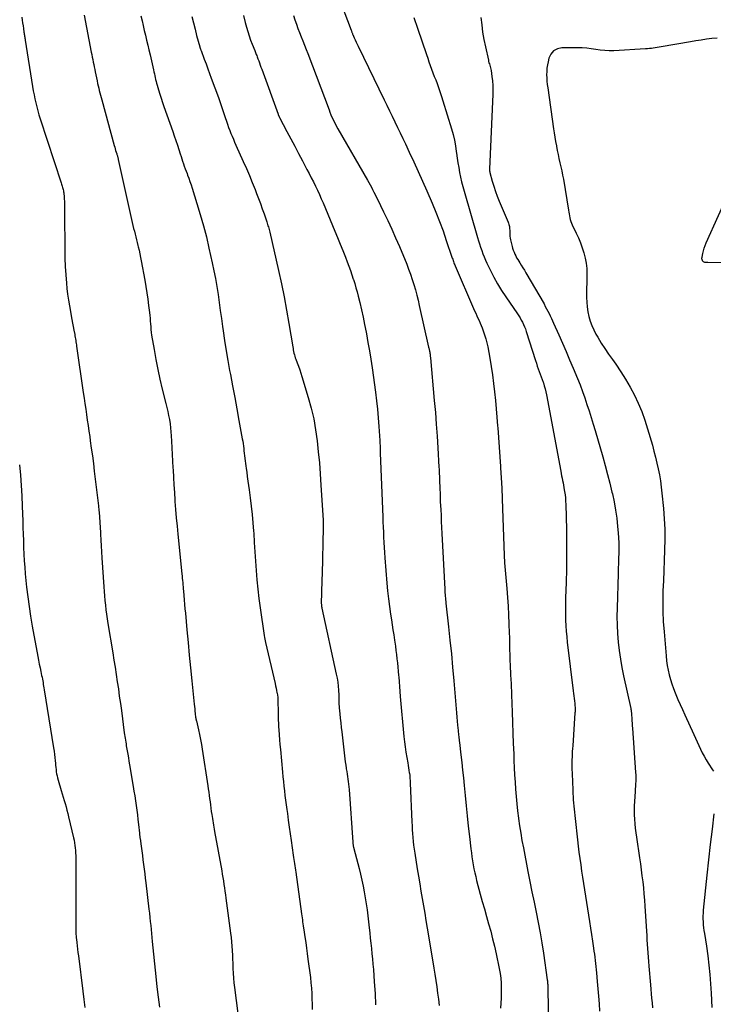
# Model space of a CAD drawing. Units: feet. Extents: x 1995000 to 2000003, y 595000 to 600000.
# Drawn here: x 1995427 to 1995533, y 597036 to 597186 of the extents above; entities that cross this region are included whole.
import ezdxf

# ---------------------------------------------------------------- set-up
doc = ezdxf.new("R2010")
doc.units = ezdxf.units.FT
doc.header["$LTSCALE"] = 100
doc.header["$MEASUREMENT"] = 0
doc.layers.add('CONTOUR INDEX', color=32, linetype='Continuous', lineweight=25)
doc.layers.add('CONTOUR INTERMEDIATE', color=40, linetype='Continuous', lineweight=15)

msp = doc.modelspace()

# ---------------------------------------------------------------- linework, layer by layer
at = {"layer": 'CONTOUR INDEX', "lineweight": 25, "flags": 128}
for points, elevation in [([(1995473.52, 597195.33), (1995477.67, 597184.3), (1995477.7, 597184.22), (1995477.73, 597184.14), (1995477.76, 597184.05), (1995477.79, 597183.97), (1995477.82, 597183.89), (1995477.85, 597183.8), (1995477.89, 597183.72), (1995477.92, 597183.64), (1995478.13, 597183.15), (1995478.27, 597182.83), (1995478.41, 597182.5), (1995478.56, 597182.18), (1995478.72, 597181.86), (1995482.68, 597173.7), (1995483.09, 597172.86), (1995483.5, 597172.02), (1995483.91, 597171.18), (1995484.32, 597170.34), (1995484.73, 597169.5), (1995485.14, 597168.66), (1995485.54, 597167.81), (1995485.94, 597166.97), (1995486.52, 597165.73), (1995487.2, 597164.26), (1995487.87, 597162.79), (1995488.53, 597161.31), (1995489.18, 597159.83), (1995489.99, 597157.95), (1995490.58, 597156.55), (1995491.14, 597155.13), (1995491.67, 597153.71), (1995492.17, 597152.27), (1995493.03, 597149.73), (1995493.09, 597149.56), (1995493.15, 597149.39), (1995493.21, 597149.21), (1995493.26, 597149.04), (1995493.32, 597148.87), (1995493.39, 597148.71), (1995493.45, 597148.54), (1995493.52, 597148.37), (1995496.33, 597141.89), (1995496.49, 597141.52), (1995496.66, 597141.15), (1995496.83, 597140.78), (1995497, 597140.41), (1995497.17, 597140.04), (1995497.34, 597139.67), (1995497.49, 597139.3), (1995497.64, 597138.92), (1995497.8, 597138.49), (1995498.01, 597137.89), (1995498.19, 597137.28), (1995498.35, 597136.66), (1995498.48, 597136.04), (1995498.79, 597134.31), (1995499.01, 597133.03), (1995499.21, 597131.75), (1995499.38, 597130.46), (1995499.52, 597129.17), (1995499.65, 597127.88), (1995499.77, 597126.59), (1995499.88, 597125.3), (1995499.99, 597124), (1995500.02, 597123.67), (1995500.13, 597122.2), (1995500.24, 597120.74), (1995500.34, 597119.28), (1995500.44, 597117.81), (1995500.45, 597117.61), (1995500.55, 597116.05), (1995500.63, 597114.48), (1995500.7, 597112.91), (1995500.76, 597111.35), (1995500.99, 597104.27), (1995501, 597104.15), (1995501, 597104.03), (1995501.01, 597103.9), (1995501.01, 597103.78), (1995501.02, 597103.68), (1995501.02, 597103.61), (1995501.03, 597103.54), (1995501.03, 597103.46), (1995501.04, 597103.39), (1995501.05, 597103.32), (1995501.05, 597103.24), (1995501.06, 597103.17), (1995501.07, 597103.1), (1995501.42, 597099.18), (1995501.52, 597097.85), (1995501.61, 597096.51), (1995501.68, 597095.17), (1995501.73, 597093.82), (1995501.77, 597092.37), (1995501.79, 597091.76), (1995501.8, 597091.14), (1995501.82, 597090.52), (1995501.83, 597089.91), (1995501.83, 597089.76), (1995501.84, 597089.22), (1995501.86, 597088.67), (1995501.88, 597088.13), (1995501.9, 597087.59), (1995501.93, 597087.05), (1995501.96, 597086.5), (1995501.98, 597085.96), (1995502.01, 597085.42), (1995502.01, 597085.33), (1995502.04, 597084.74), (1995502.06, 597084.15), (1995502.09, 597083.57), (1995502.11, 597082.98), (1995502.21, 597080.34), (1995502.27, 597078.75), (1995502.33, 597077.15), (1995502.39, 597075.56), (1995502.45, 597073.97), (1995502.48, 597072.98), (1995502.53, 597071.88), (1995502.58, 597070.78), (1995502.65, 597069.68), (1995502.73, 597068.59), (1995502.82, 597067.49), (1995502.92, 597066.39), (1995503.04, 597065.3), (1995503.18, 597064.21), (1995503.19, 597064.14), (1995503.35, 597063.01), (1995503.52, 597061.89), (1995503.71, 597060.77), (1995503.92, 597059.65), (1995504.6, 597056.08), (1995504.91, 597054.52), (1995505.22, 597052.96), (1995505.55, 597051.4), (1995505.88, 597049.85), (1995506.2, 597048.29), (1995506.49, 597046.73), (1995506.75, 597045.16), (1995506.99, 597043.59), (1995507.56, 597039.56), (1995507.58, 597039.37), (1995507.6, 597039.18), (1995507.62, 597039), (1995507.63, 597038.81), (1995507.64, 597038.63), (1995507.65, 597038.44), (1995507.65, 597038.25), (1995507.66, 597038.07), (1995507.83, 597030.06)], 860), ([(1995436.97, 597186.62), (1995438.04, 597180.97), (1995438.11, 597180.6), (1995438.19, 597180.22), (1995438.26, 597179.84), (1995438.33, 597179.46), (1995438.41, 597179.09), (1995438.49, 597178.71), (1995438.56, 597178.33), (1995438.64, 597177.95), (1995438.93, 597176.57), (1995439, 597176.2), (1995439.08, 597175.84), (1995439.17, 597175.48), (1995439.25, 597175.12), (1995439.34, 597174.76), (1995439.43, 597174.4), (1995439.52, 597174.04), (1995439.62, 597173.68), (1995441.53, 597166.73), (1995441.6, 597166.49), (1995441.67, 597166.24), (1995441.74, 597165.99), (1995441.82, 597165.74), (1995441.91, 597165.46), (1995441.95, 597165.36), (1995441.98, 597165.25), (1995442.01, 597165.15), (1995442.04, 597165.04), (1995442.07, 597164.94), (1995442.09, 597164.83), (1995442.12, 597164.73), (1995442.14, 597164.62), (1995444.29, 597154.97), (1995444.39, 597154.53), (1995444.49, 597154.1), (1995444.6, 597153.67), (1995444.72, 597153.24), (1995444.83, 597152.81), (1995444.94, 597152.37), (1995445.05, 597151.94), (1995445.15, 597151.51), (1995445.2, 597151.3), (1995445.32, 597150.76), (1995445.44, 597150.22), (1995445.55, 597149.68), (1995445.65, 597149.13), (1995446.19, 597146.19), (1995446.36, 597145.23), (1995446.51, 597144.27), (1995446.65, 597143.3), (1995446.77, 597142.34), (1995446.9, 597141.26), (1995446.95, 597140.83), (1995446.99, 597140.4), (1995447.02, 597139.97), (1995447.05, 597139.54), (1995447.09, 597139.1), (1995447.13, 597138.67), (1995447.18, 597138.24), (1995447.24, 597137.82), (1995447.6, 597135.63), (1995447.87, 597134.11), (1995448.16, 597132.59), (1995448.5, 597131.09), (1995448.86, 597129.59), (1995449.42, 597127.39), (1995449.57, 597126.78), (1995449.71, 597126.17), (1995449.83, 597125.56), (1995449.94, 597124.94), (1995450.04, 597124.32), (1995450.12, 597123.7), (1995450.18, 597123.08), (1995450.22, 597122.46), (1995450.27, 597121.66), (1995450.33, 597120.64), (1995450.39, 597119.61), (1995450.44, 597118.59), (1995450.49, 597117.57), (1995450.51, 597117.3), (1995450.57, 597116.14), (1995450.63, 597114.98), (1995450.71, 597113.82), (1995450.79, 597112.67), (1995450.8, 597112.47), (1995450.9, 597111.22), (1995451, 597109.96), (1995451.11, 597108.71), (1995451.23, 597107.46), (1995451.84, 597101.41), (1995451.87, 597101.09), (1995451.9, 597100.76), (1995451.93, 597100.43), (1995451.97, 597100.11), (1995452, 597099.78), (1995452.03, 597099.46), (1995452.06, 597099.13), (1995452.09, 597098.81), (1995452.15, 597098.12), (1995452.2, 597097.45), (1995452.26, 597096.78), (1995452.32, 597096.11), (1995452.38, 597095.44), (1995452.61, 597092.9), (1995452.79, 597090.96), (1995452.98, 597089.02), (1995453.17, 597087.08), (1995453.36, 597085.14), (1995453.72, 597081.55), (1995453.76, 597081.19), (1995453.8, 597080.84), (1995453.84, 597080.48), (1995453.88, 597080.12), (1995453.95, 597079.54), (1995453.96, 597079.47), (1995453.97, 597079.41), (1995453.98, 597079.34), (1995454, 597079.28), (1995454.01, 597079.21), (1995454.03, 597079.15), (1995454.04, 597079.08), (1995454.06, 597079.02), (1995454.38, 597077.67), (1995454.54, 597076.93), (1995454.7, 597076.18), (1995454.83, 597075.43), (1995454.96, 597074.68), (1995455.81, 597069.13), (1995455.88, 597068.64), (1995455.95, 597068.15), (1995456.02, 597067.66), (1995456.08, 597067.18), (1995456.14, 597066.69), (1995456.21, 597066.2), (1995456.27, 597065.71), (1995456.34, 597065.22), (1995456.4, 597064.76), (1995456.45, 597064.44), (1995456.5, 597064.11), (1995456.55, 597063.79), (1995456.6, 597063.46), (1995456.66, 597063.14), (1995456.71, 597062.82), (1995456.77, 597062.49), (1995456.83, 597062.17), (1995457.92, 597056.18), (1995458.01, 597055.66), (1995458.1, 597055.14), (1995458.18, 597054.61), (1995458.26, 597054.09), (1995458.33, 597053.56), (1995458.41, 597053.04), (1995458.48, 597052.51), (1995458.55, 597051.99), (1995459.26, 597046.64), (1995459.34, 597045.99), (1995459.41, 597045.34), (1995459.47, 597044.68), (1995459.51, 597044.03), (1995459.52, 597043.94), (1995459.55, 597043.32), (1995459.58, 597042.71), (1995459.6, 597042.1), (1995459.62, 597041.48), (1995459.63, 597041.26), (1995459.66, 597040.54), (1995459.71, 597039.81), (1995459.78, 597039.09), (1995459.86, 597038.37), (1995460.91, 597030.44)], 880)]:
    msp.add_lwpolyline(points, dxfattribs=dict(at, elevation=elevation))
at = {"layer": 'CONTOUR INTERMEDIATE', "lineweight": 25, "flags": 128}
for points, elevation in [([(1995427.44, 597186.28), (1995427.5, 597185.86), (1995427.56, 597185.43), (1995427.63, 597185), (1995427.69, 597184.58), (1995427.77, 597184.03), (1995427.8, 597183.88), (1995427.82, 597183.72), (1995427.85, 597183.57), (1995427.87, 597183.41), (1995427.9, 597183.26), (1995427.92, 597183.1), (1995427.95, 597182.95), (1995427.97, 597182.79), (1995429.08, 597175.71), (1995429.19, 597175.09), (1995429.3, 597174.47), (1995429.43, 597173.85), (1995429.57, 597173.23), (1995429.72, 597172.62), (1995429.88, 597172.01), (1995430.06, 597171.4), (1995430.25, 597170.8), (1995433.44, 597161.02), (1995433.5, 597160.85), (1995433.55, 597160.68), (1995433.6, 597160.51), (1995433.65, 597160.34), (1995433.7, 597160.17), (1995433.74, 597160), (1995433.78, 597159.83), (1995433.81, 597159.65), (1995433.83, 597159.53), (1995433.86, 597159.3), (1995433.89, 597159.06), (1995433.91, 597158.83), (1995433.92, 597158.59), (1995433.93, 597158.19), (1995433.95, 597157.75), (1995433.96, 597157.32), (1995433.97, 597156.88), (1995433.97, 597156.44), (1995433.98, 597150.84), (1995434, 597149.56), (1995434.05, 597148.27), (1995434.14, 597147), (1995434.25, 597145.72), (1995434.33, 597144.94), (1995434.43, 597144.05), (1995434.55, 597143.17), (1995434.69, 597142.29), (1995434.85, 597141.41), (1995434.97, 597140.75), (1995435.08, 597140.21), (1995435.18, 597139.66), (1995435.29, 597139.12), (1995435.39, 597138.57), (1995435.51, 597137.93), (1995435.55, 597137.7), (1995435.59, 597137.48), (1995435.63, 597137.25), (1995435.66, 597137.02), (1995435.7, 597136.8), (1995435.73, 597136.57), (1995435.77, 597136.35), (1995435.8, 597136.12), (1995436.81, 597129.06), (1995436.93, 597128.22), (1995437.05, 597127.38), (1995437.18, 597126.54), (1995437.3, 597125.7), (1995437.42, 597124.87), (1995437.55, 597124.03), (1995437.67, 597123.19), (1995437.79, 597122.35), (1995437.88, 597121.73), (1995438.04, 597120.57), (1995438.2, 597119.42), (1995438.35, 597118.27), (1995438.49, 597117.11), (1995439.12, 597111.82), (1995439.15, 597111.57), (1995439.18, 597111.32), (1995439.21, 597111.07), (1995439.23, 597110.82), (1995439.25, 597110.57), (1995439.27, 597110.31), (1995439.29, 597110.06), (1995439.31, 597109.81), (1995439.32, 597109.54), (1995439.34, 597109.28), (1995439.35, 597109.03), (1995439.37, 597108.77), (1995439.44, 597107.49), (1995439.49, 597106.59), (1995439.54, 597105.69), (1995439.6, 597104.79), (1995439.65, 597103.89), (1995439.93, 597099.46), (1995439.98, 597098.76), (1995440.04, 597098.06), (1995440.11, 597097.36), (1995440.19, 597096.66), (1995440.27, 597095.96), (1995440.37, 597095.27), (1995440.47, 597094.57), (1995440.58, 597093.88), (1995441.32, 597089.37), (1995441.49, 597088.27), (1995441.67, 597087.18), (1995441.83, 597086.08), (1995442, 597084.98), (1995442.16, 597083.88), (1995442.31, 597082.78), (1995442.47, 597081.68), (1995442.62, 597080.58), (1995443.07, 597077.21), (1995443.11, 597076.92), (1995443.15, 597076.64), (1995443.19, 597076.36), (1995443.23, 597076.07), (1995443.28, 597075.79), (1995443.33, 597075.51), (1995443.37, 597075.23), (1995443.42, 597074.94), (1995443.51, 597074.45), (1995443.6, 597073.92), (1995443.69, 597073.39), (1995443.77, 597072.86), (1995443.86, 597072.33), (1995444.42, 597069.01), (1995444.54, 597068.29), (1995444.65, 597067.57), (1995444.76, 597066.85), (1995444.87, 597066.13), (1995444.97, 597065.4), (1995445.06, 597064.68), (1995445.15, 597063.96), (1995445.23, 597063.23), (1995445.37, 597061.92), (1995445.38, 597061.82), (1995445.39, 597061.72), (1995445.4, 597061.61), (1995445.42, 597061.51), (1995445.43, 597061.41), (1995445.44, 597061.31), (1995445.45, 597061.21), (1995445.47, 597061.11), (1995445.64, 597059.9), (1995445.73, 597059.2), (1995445.82, 597058.51), (1995445.92, 597057.81), (1995446.01, 597057.12), (1995446.09, 597056.42), (1995446.18, 597055.72), (1995446.27, 597055.03), (1995446.35, 597054.33), (1995446.83, 597050.3), (1995446.9, 597049.68), (1995446.97, 597049.06), (1995447.03, 597048.44), (1995447.09, 597047.83), (1995447.15, 597047.21), (1995447.21, 597046.59), (1995447.27, 597045.97), (1995447.33, 597045.36), (1995447.86, 597040.03), (1995448.04, 597038.46), (1995448.23, 597036.9), (1995448.46, 597035.35)], 884), ([(1995445.61, 597186.51), (1995445.77, 597185.76), (1995445.94, 597185.02), (1995446.11, 597184.28), (1995446.29, 597183.53), (1995446.47, 597182.79), (1995446.65, 597182.05), (1995446.82, 597181.31), (1995446.99, 597180.56), (1995447.51, 597178.25), (1995447.58, 597177.96), (1995447.65, 597177.67), (1995447.71, 597177.37), (1995447.78, 597177.08), (1995447.84, 597176.79), (1995447.92, 597176.5), (1995447.99, 597176.21), (1995448.08, 597175.92), (1995448.29, 597175.21), (1995448.48, 597174.57), (1995448.68, 597173.93), (1995448.9, 597173.3), (1995449.11, 597172.67), (1995450.45, 597168.89), (1995450.69, 597168.19), (1995450.93, 597167.5), (1995451.16, 597166.8), (1995451.39, 597166.1), (1995451.6, 597165.45), (1995451.72, 597165.07), (1995451.84, 597164.7), (1995451.96, 597164.32), (1995452.09, 597163.94), (1995452.22, 597163.57), (1995452.35, 597163.2), (1995452.49, 597162.82), (1995452.63, 597162.45), (1995452.72, 597162.22), (1995452.9, 597161.73), (1995453.08, 597161.23), (1995453.25, 597160.74), (1995453.41, 597160.24), (1995454.15, 597157.88), (1995454.66, 597156.19), (1995455.14, 597154.49), (1995455.58, 597152.79), (1995455.98, 597151.07), (1995456.48, 597148.85), (1995456.74, 597147.65), (1995456.97, 597146.44), (1995457.18, 597145.22), (1995457.37, 597144), (1995457.54, 597142.78), (1995457.71, 597141.56), (1995457.88, 597140.34), (1995458.05, 597139.12), (1995458.14, 597138.5), (1995458.36, 597136.98), (1995458.6, 597135.45), (1995458.86, 597133.94), (1995459.13, 597132.42), (1995459.24, 597131.84), (1995459.57, 597130.08), (1995459.9, 597128.33), (1995460.22, 597126.57), (1995460.55, 597124.81), (1995461.05, 597122.03), (1995461.12, 597121.66), (1995461.18, 597121.29), (1995461.23, 597120.92), (1995461.28, 597120.55), (1995461.32, 597120.18), (1995461.37, 597119.81), (1995461.41, 597119.44), (1995461.45, 597119.07), (1995461.45, 597119.04), (1995461.49, 597118.66), (1995461.53, 597118.27), (1995461.59, 597117.89), (1995461.64, 597117.51), (1995461.73, 597116.92), (1995461.83, 597116.25), (1995461.92, 597115.57), (1995462.02, 597114.9), (1995462.11, 597114.22), (1995462.28, 597113.03), (1995462.44, 597111.76), (1995462.58, 597110.48), (1995462.69, 597109.2), (1995462.78, 597107.92), (1995462.8, 597107.63), (1995462.89, 597106.21), (1995462.98, 597104.78), (1995463.07, 597103.35), (1995463.17, 597101.93), (1995463.28, 597100.5), (1995463.41, 597099.08), (1995463.58, 597097.66), (1995463.78, 597096.24), (1995464.41, 597092.01), (1995464.45, 597091.74), (1995464.5, 597091.48), (1995464.55, 597091.21), (1995464.61, 597090.95), (1995466.05, 597084.72), (1995466.13, 597084.37), (1995466.21, 597084.02), (1995466.28, 597083.67), (1995466.35, 597083.32), (1995466.36, 597083.24), (1995466.42, 597082.93), (1995466.46, 597082.62), (1995466.48, 597082.3), (1995466.49, 597081.99), (1995466.5, 597081.67), (1995466.5, 597081.36), (1995466.51, 597081.04), (1995466.51, 597080.72), (1995466.51, 597080.27), (1995466.52, 597079.72), (1995466.53, 597079.17), (1995466.56, 597078.63), (1995466.6, 597078.09), (1995466.63, 597077.66), (1995466.69, 597076.91), (1995466.75, 597076.15), (1995466.81, 597075.4), (1995466.88, 597074.65), (1995467.19, 597071.2), (1995467.26, 597070.49), (1995467.33, 597069.78), (1995467.4, 597069.07), (1995467.48, 597068.35), (1995467.56, 597067.64), (1995467.65, 597066.93), (1995467.74, 597066.22), (1995467.84, 597065.51), (1995467.93, 597064.88), (1995468.07, 597063.86), (1995468.22, 597062.83), (1995468.36, 597061.81), (1995468.51, 597060.79), (1995468.83, 597058.54), (1995468.87, 597058.21), (1995468.92, 597057.89), (1995468.97, 597057.57), (1995469.02, 597057.25), (1995469.07, 597056.93), (1995469.12, 597056.61), (1995469.16, 597056.28), (1995469.21, 597055.96), (1995470.09, 597049.59), (1995470.14, 597049.28), (1995470.18, 597048.97), (1995470.22, 597048.67), (1995470.26, 597048.36), (1995470.3, 597048.06), (1995470.34, 597047.75), (1995470.39, 597047.44), (1995470.43, 597047.14), (1995470.6, 597046.07), (1995470.73, 597045.22), (1995470.86, 597044.38), (1995470.97, 597043.54), (1995471.08, 597042.69), (1995471.44, 597039.89), (1995471.53, 597039.08), (1995471.6, 597038.28), (1995471.66, 597037.47), (1995471.69, 597036.66), (1995471.72, 597035.85), (1995471.74, 597035.04)], 876), ([(1995453.39, 597186.4), (1995453.61, 597185.44), (1995453.85, 597184.48), (1995454.1, 597183.52), (1995454.58, 597181.76), (1995454.6, 597181.68), (1995454.62, 597181.61), (1995454.64, 597181.54), (1995454.67, 597181.47), (1995454.69, 597181.4), (1995454.72, 597181.33), (1995454.74, 597181.26), (1995454.77, 597181.19), (1995455.26, 597179.88), (1995455.54, 597179.16), (1995455.81, 597178.44), (1995456.07, 597177.72), (1995456.34, 597176.99), (1995457.41, 597174.03), (1995457.68, 597173.27), (1995457.94, 597172.52), (1995458.2, 597171.76), (1995458.46, 597171.01), (1995458.66, 597170.42), (1995458.82, 597169.96), (1995458.98, 597169.5), (1995459.15, 597169.04), (1995459.33, 597168.58), (1995459.51, 597168.13), (1995459.7, 597167.68), (1995459.89, 597167.23), (1995460.09, 597166.79), (1995461.22, 597164.3), (1995461.69, 597163.24), (1995462.15, 597162.18), (1995462.59, 597161.11), (1995463.02, 597160.04), (1995463.24, 597159.44), (1995463.54, 597158.66), (1995463.83, 597157.87), (1995464.11, 597157.08), (1995464.38, 597156.29), (1995464.79, 597155.08), (1995464.85, 597154.89), (1995464.92, 597154.7), (1995464.98, 597154.5), (1995465.04, 597154.31), (1995465.09, 597154.12), (1995465.15, 597153.92), (1995465.2, 597153.73), (1995465.24, 597153.53), (1995466.59, 597147.66), (1995467.03, 597145.66), (1995467.44, 597143.65), (1995467.82, 597141.63), (1995468.17, 597139.61), (1995468.76, 597136.03), (1995468.8, 597135.8), (1995468.84, 597135.56), (1995468.89, 597135.32), (1995468.94, 597135.08), (1995469, 597134.84), (1995469.07, 597134.61), (1995469.14, 597134.38), (1995469.22, 597134.15), (1995469.44, 597133.58), (1995469.63, 597133.07), (1995469.82, 597132.55), (1995469.99, 597132.03), (1995470.15, 597131.51), (1995471.13, 597128.31), (1995471.57, 597126.68), (1995471.96, 597125.04), (1995472.25, 597123.38), (1995472.48, 597121.71), (1995472.65, 597120.03), (1995472.81, 597118.34), (1995472.94, 597116.66), (1995473.06, 597114.97), (1995473.34, 597110.36), (1995473.36, 597110.12), (1995473.37, 597109.89), (1995473.38, 597109.65), (1995473.39, 597109.42), (1995473.39, 597109.19), (1995473.39, 597108.95), (1995473.39, 597108.72), (1995473.39, 597108.49), (1995473.22, 597101.38), (1995473.2, 597100.64), (1995473.18, 597099.89), (1995473.16, 597099.15), (1995473.15, 597098.41), (1995473.11, 597097.12), (1995473.11, 597097.02), (1995473.11, 597096.92), (1995473.12, 597096.82), (1995473.12, 597096.73), (1995473.13, 597096.64), (1995473.13, 597096.59), (1995473.14, 597096.53), (1995473.15, 597096.47), (1995473.16, 597096.41), (1995473.17, 597096.36), (1995473.18, 597096.3), (1995473.19, 597096.24), (1995473.2, 597096.19), (1995475.4, 597086.14), (1995475.52, 597085.54), (1995475.62, 597084.93), (1995475.68, 597084.32), (1995475.73, 597083.71), (1995475.76, 597082.96), (1995475.77, 597082.72), (1995475.78, 597082.47), (1995475.79, 597082.23), (1995475.79, 597081.98), (1995475.79, 597081.74), (1995475.8, 597081.49), (1995475.82, 597081.25), (1995475.84, 597081.01), (1995475.93, 597080.11), (1995476, 597079.41), (1995476.07, 597078.72), (1995476.15, 597078.02), (1995476.22, 597077.33), (1995476.64, 597073.68), (1995476.7, 597073.22), (1995476.76, 597072.76), (1995476.83, 597072.29), (1995476.9, 597071.83), (1995476.92, 597071.69), (1995476.99, 597071.3), (1995477.05, 597070.91), (1995477.11, 597070.52), (1995477.17, 597070.14), (1995477.22, 597069.75), (1995477.27, 597069.36), (1995477.31, 597068.97), (1995477.34, 597068.57), (1995477.92, 597060.53), (1995477.93, 597060.47), (1995477.93, 597060.41), (1995477.94, 597060.35), (1995477.94, 597060.29), (1995477.95, 597060.17), (1995477.95, 597060.11), (1995477.99, 597059.92), (1995478.02, 597059.83), (1995478.04, 597059.73), (1995478.06, 597059.64), (1995478.09, 597059.54), (1995478.87, 597056.52), (1995479.09, 597055.63), (1995479.3, 597054.73), (1995479.49, 597053.83), (1995479.66, 597052.93), (1995479.82, 597052.02), (1995479.96, 597051.11), (1995480.08, 597050.2), (1995480.2, 597049.29), (1995480.4, 597047.49), (1995480.49, 597046.69), (1995480.58, 597045.9), (1995480.67, 597045.11), (1995480.76, 597044.32), (1995480.84, 597043.52), (1995480.92, 597042.73), (1995480.99, 597041.93), (1995481.05, 597041.14), (1995481.19, 597039.22), (1995481.3, 597037.47), (1995481.39, 597035.71)], 872), ([(1995461.27, 597186.53), (1995461.52, 597185.5), (1995461.71, 597184.77), (1995461.9, 597184.11), (1995462.1, 597183.46), (1995462.32, 597182.81), (1995462.57, 597182.17), (1995462.95, 597181.21), (1995463.01, 597181.06), (1995463.08, 597180.9), (1995463.14, 597180.74), (1995463.2, 597180.59), (1995463.27, 597180.43), (1995463.33, 597180.27), (1995463.39, 597180.12), (1995463.45, 597179.96), (1995463.56, 597179.64), (1995463.68, 597179.32), (1995463.8, 597179), (1995463.91, 597178.68), (1995464.03, 597178.37), (1995466.51, 597171.49), (1995466.53, 597171.43), (1995466.56, 597171.37), (1995466.58, 597171.31), (1995466.61, 597171.25), (1995466.63, 597171.19), (1995466.66, 597171.14), (1995466.69, 597171.08), (1995466.72, 597171.02), (1995467.86, 597168.88), (1995468.45, 597167.75), (1995469.05, 597166.62), (1995469.65, 597165.5), (1995470.24, 597164.37), (1995470.92, 597163.08), (1995471.25, 597162.45), (1995471.58, 597161.82), (1995471.9, 597161.19), (1995472.21, 597160.55), (1995472.52, 597159.91), (1995472.82, 597159.27), (1995473.1, 597158.62), (1995473.38, 597157.97), (1995475.18, 597153.68), (1995475.59, 597152.69), (1995476, 597151.69), (1995476.39, 597150.7), (1995476.78, 597149.69), (1995477.06, 597148.98), (1995477.3, 597148.33), (1995477.54, 597147.68), (1995477.77, 597147.03), (1995477.99, 597146.37), (1995478.01, 597146.31), (1995478.21, 597145.68), (1995478.4, 597145.04), (1995478.58, 597144.4), (1995478.74, 597143.76), (1995478.97, 597142.81), (1995479.24, 597141.68), (1995479.49, 597140.55), (1995479.72, 597139.42), (1995479.95, 597138.29), (1995480, 597138), (1995480.23, 597136.72), (1995480.46, 597135.43), (1995480.66, 597134.14), (1995480.85, 597132.85), (1995481.37, 597129.13), (1995481.54, 597127.82), (1995481.69, 597126.52), (1995481.8, 597125.21), (1995481.9, 597123.89), (1995482.04, 597121.75), (1995482.05, 597121.51), (1995482.06, 597121.27), (1995482.07, 597121.03), (1995482.08, 597120.79), (1995482.09, 597120.55), (1995482.09, 597120.31), (1995482.1, 597120.07), (1995482.11, 597119.83), (1995482.48, 597110.12), (1995482.51, 597109.35), (1995482.54, 597108.57), (1995482.57, 597107.79), (1995482.61, 597107.01), (1995482.65, 597106.23), (1995482.69, 597105.45), (1995482.74, 597104.67), (1995482.8, 597103.89), (1995483.11, 597100.03), (1995483.22, 597098.84), (1995483.35, 597097.64), (1995483.5, 597096.45), (1995483.67, 597095.26), (1995483.79, 597094.44), (1995483.91, 597093.67), (1995484.03, 597092.89), (1995484.15, 597092.11), (1995484.27, 597091.33), (1995484.32, 597091.04), (1995484.41, 597090.41), (1995484.5, 597089.77), (1995484.58, 597089.14), (1995484.65, 597088.5), (1995484.72, 597087.86), (1995484.79, 597087.22), (1995484.84, 597086.59), (1995484.9, 597085.95), (1995484.91, 597085.73), (1995484.97, 597084.99), (1995485.03, 597084.24), (1995485.1, 597083.49), (1995485.16, 597082.75), (1995485.7, 597076.65), (1995485.78, 597075.84), (1995485.88, 597075.04), (1995486, 597074.24), (1995486.13, 597073.44), (1995486.29, 597072.6), (1995486.35, 597072.23), (1995486.41, 597071.85), (1995486.47, 597071.48), (1995486.53, 597071.1), (1995486.54, 597071.07), (1995486.59, 597070.68), (1995486.63, 597070.29), (1995486.66, 597069.9), (1995486.68, 597069.5), (1995486.91, 597063.63), (1995486.94, 597063.03), (1995486.98, 597062.43), (1995487.02, 597061.84), (1995487.06, 597061.24), (1995487.12, 597060.64), (1995487.19, 597060.05), (1995487.27, 597059.45), (1995487.36, 597058.86), (1995487.74, 597056.46), (1995487.93, 597055.33), (1995488.11, 597054.2), (1995488.3, 597053.07), (1995488.49, 597051.95), (1995488.69, 597050.82), (1995488.88, 597049.69), (1995489.07, 597048.56), (1995489.26, 597047.44), (1995490.12, 597042.28), (1995490.27, 597041.33), (1995490.42, 597040.38), (1995490.57, 597039.43), (1995490.72, 597038.48), (1995490.85, 597037.53), (1995490.97, 597036.58), (1995491.06, 597035.63)], 868), ([(1995468.87, 597186.54), (1995469.08, 597185.89), (1995469.31, 597185.24), (1995469.54, 597184.59), (1995469.78, 597183.95), (1995470.03, 597183.31), (1995470.29, 597182.67), (1995470.54, 597182.03), (1995470.79, 597181.39), (1995471.04, 597180.74), (1995474.29, 597172.17), (1995474.43, 597171.79), (1995474.58, 597171.43), (1995474.74, 597171.06), (1995474.91, 597170.7), (1995475.08, 597170.34), (1995475.26, 597169.99), (1995475.45, 597169.64), (1995475.65, 597169.29), (1995480.15, 597161.44), (1995480.35, 597161.08), (1995480.55, 597160.72), (1995480.75, 597160.36), (1995480.94, 597160), (1995481.13, 597159.64), (1995481.32, 597159.27), (1995481.5, 597158.91), (1995481.68, 597158.54), (1995482.6, 597156.64), (1995483.23, 597155.32), (1995483.85, 597154), (1995484.44, 597152.66), (1995485.01, 597151.31), (1995486.13, 597148.64), (1995486.43, 597147.87), (1995486.72, 597147.1), (1995486.98, 597146.31), (1995487.22, 597145.53), (1995487.45, 597144.73), (1995487.66, 597143.93), (1995487.86, 597143.13), (1995488.05, 597142.33), (1995489.48, 597135.97), (1995489.51, 597135.84), (1995489.54, 597135.71), (1995489.57, 597135.59), (1995489.6, 597135.46), (1995489.63, 597135.32), (1995489.64, 597135.26), (1995489.65, 597135.2), (1995489.66, 597135.14), (1995489.67, 597135.09), (1995489.68, 597135.03), (1995489.69, 597134.97), (1995489.7, 597134.91), (1995489.71, 597134.85), (1995489.71, 597134.76), (1995489.72, 597134.66), (1995489.73, 597134.55), (1995489.74, 597134.45), (1995489.75, 597134.35), (1995490.34, 597127.85), (1995490.5, 597126.04), (1995490.64, 597124.24), (1995490.77, 597122.43), (1995490.88, 597120.63), (1995491.05, 597117.72), (1995491.07, 597117.37), (1995491.08, 597117.01), (1995491.1, 597116.66), (1995491.11, 597116.31), (1995491.12, 597115.95), (1995491.14, 597115.6), (1995491.15, 597115.24), (1995491.16, 597114.89), (1995491.18, 597114.34), (1995491.21, 597113.71), (1995491.23, 597113.08), (1995491.26, 597112.44), (1995491.29, 597111.81), (1995491.32, 597111.25), (1995491.37, 597110.33), (1995491.41, 597109.42), (1995491.46, 597108.51), (1995491.5, 597107.59), (1995491.94, 597099.08), (1995491.95, 597098.81), (1995491.97, 597098.54), (1995491.99, 597098.28), (1995492.01, 597098.01), (1995492.03, 597097.74), (1995492.06, 597097.48), (1995492.09, 597097.21), (1995492.11, 597096.95), (1995492.51, 597093.37), (1995492.73, 597091.31), (1995492.94, 597089.26), (1995493.13, 597087.2), (1995493.31, 597085.14), (1995493.67, 597080.86), (1995493.72, 597080.23), (1995493.78, 597079.6), (1995493.84, 597078.97), (1995493.89, 597078.34), (1995493.97, 597077.53), (1995493.99, 597077.31), (1995494.02, 597077.08), (1995494.04, 597076.86), (1995494.07, 597076.64), (1995494.1, 597076.41), (1995494.13, 597076.19), (1995494.15, 597075.97), (1995494.18, 597075.74), (1995494.39, 597073.84), (1995494.52, 597072.67), (1995494.65, 597071.5), (1995494.77, 597070.32), (1995494.89, 597069.15), (1995495.04, 597067.66), (1995495.2, 597066.09), (1995495.36, 597064.53), (1995495.53, 597062.96), (1995495.71, 597061.4), (1995495.93, 597059.49), (1995496, 597058.88), (1995496.08, 597058.28), (1995496.17, 597057.67), (1995496.27, 597057.07), (1995496.39, 597056.47), (1995496.51, 597055.87), (1995496.65, 597055.28), (1995496.8, 597054.69), (1995497.35, 597052.61), (1995497.66, 597051.48), (1995497.97, 597050.34), (1995498.29, 597049.21), (1995498.62, 597048.08), (1995498.94, 597046.94), (1995499.24, 597045.81), (1995499.51, 597044.66), (1995499.77, 597043.51), (1995500.24, 597041.27), (1995500.37, 597040.52), (1995500.47, 597039.77), (1995500.53, 597039.01), (1995500.56, 597038.25), (1995500.56, 597037.49), (1995500.54, 597036.72), (1995500.5, 597035.96), (1995500.45, 597035.2)], 864), ([(1995487.23, 597186.24), (1995487.78, 597184.6), (1995489.14, 597180.59), (1995489.34, 597180.04), (1995489.53, 597179.48), (1995489.73, 597178.93), (1995489.93, 597178.38), (1995490.14, 597177.82), (1995490.34, 597177.27), (1995490.55, 597176.72), (1995490.76, 597176.17), (1995490.81, 597176.05), (1995491.04, 597175.43), (1995491.26, 597174.81), (1995491.46, 597174.19), (1995491.66, 597173.56), (1995492.96, 597169.25), (1995493.2, 597168.41), (1995493.4, 597167.55), (1995493.56, 597166.69), (1995493.7, 597165.83), (1995493.74, 597165.55), (1995493.84, 597164.82), (1995493.95, 597164.09), (1995494.07, 597163.36), (1995494.2, 597162.64), (1995494.35, 597161.91), (1995494.51, 597161.19), (1995494.69, 597160.48), (1995494.89, 597159.77), (1995496.95, 597152.72), (1995497.1, 597152.22), (1995497.25, 597151.72), (1995497.41, 597151.23), (1995497.57, 597150.73), (1995497.75, 597150.24), (1995497.93, 597149.75), (1995498.14, 597149.27), (1995498.36, 597148.8), (1995498.91, 597147.66), (1995499.44, 597146.64), (1995499.99, 597145.63), (1995500.6, 597144.65), (1995501.23, 597143.68), (1995503.03, 597141.07), (1995503.23, 597140.76), (1995503.43, 597140.44), (1995503.61, 597140.12), (1995503.79, 597139.79), (1995503.95, 597139.45), (1995504.1, 597139.11), (1995504.23, 597138.76), (1995504.36, 597138.4), (1995505.76, 597133.95), (1995505.9, 597133.53), (1995506.04, 597133.11), (1995506.19, 597132.7), (1995506.35, 597132.29), (1995506.5, 597131.87), (1995506.65, 597131.46), (1995506.8, 597131.05), (1995506.94, 597130.63), (1995506.97, 597130.56), (1995507.11, 597130.11), (1995507.24, 597129.65), (1995507.35, 597129.18), (1995507.45, 597128.72), (1995509.62, 597117.08), (1995509.68, 597116.73), (1995509.75, 597116.37), (1995509.82, 597116.02), (1995509.9, 597115.67), (1995509.97, 597115.31), (1995510.04, 597114.96), (1995510.1, 597114.6), (1995510.16, 597114.25), (1995510.21, 597113.98), (1995510.28, 597113.49), (1995510.34, 597113), (1995510.37, 597112.51), (1995510.39, 597112.02), (1995510.48, 597108.17), (1995510.51, 597106.15), (1995510.51, 597104.14), (1995510.49, 597102.12), (1995510.44, 597100.1), (1995510.37, 597097.75), (1995510.35, 597096.9), (1995510.34, 597096.06), (1995510.35, 597095.22), (1995510.37, 597094.37), (1995510.4, 597093.53), (1995510.45, 597092.69), (1995510.53, 597091.85), (1995510.62, 597091.01), (1995511.53, 597083.59), (1995511.57, 597083.21), (1995511.62, 597082.83), (1995511.66, 597082.45), (1995511.71, 597082.08), (1995511.76, 597081.68), (1995511.77, 597081.5), (1995511.79, 597081.32), (1995511.8, 597081.13), (1995511.81, 597080.95), (1995511.81, 597080.77), (1995511.81, 597080.58), (1995511.8, 597080.4), (1995511.79, 597080.22), (1995511.44, 597075.21), (1995511.41, 597074.79), (1995511.38, 597074.37), (1995511.36, 597073.95), (1995511.34, 597073.53), (1995511.32, 597073.1), (1995511.31, 597072.68), (1995511.31, 597072.26), (1995511.32, 597071.84), (1995511.39, 597069.83), (1995511.45, 597068.4), (1995511.54, 597066.98), (1995511.66, 597065.56), (1995511.8, 597064.14), (1995512.17, 597060.9), (1995512.28, 597059.94), (1995512.4, 597058.99), (1995512.53, 597058.04), (1995512.66, 597057.08), (1995512.8, 597056.13), (1995512.94, 597055.18), (1995513.09, 597054.23), (1995513.23, 597053.28), (1995513.84, 597049.42), (1995513.99, 597048.42), (1995514.15, 597047.43), (1995514.3, 597046.43), (1995514.46, 597045.44), (1995514.62, 597044.39), (1995514.69, 597043.92), (1995514.76, 597043.45), (1995514.82, 597042.97), (1995514.87, 597042.5), (1995514.93, 597042.03), (1995514.97, 597041.55), (1995515.02, 597041.08), (1995515.06, 597040.61), (1995515.18, 597039.29), (1995515.27, 597038.16), (1995515.37, 597037.03), (1995515.46, 597035.9), (1995515.54, 597034.77)], 856), ([(1995497.46, 597186.25), (1995497.57, 597185.12), (1995497.71, 597183.99), (1995497.9, 597182.88), (1995498.13, 597181.76), (1995498.58, 597179.75), (1995498.63, 597179.55), (1995498.68, 597179.35), (1995498.74, 597179.16), (1995498.81, 597178.97), (1995498.87, 597178.78), (1995498.92, 597178.58), (1995498.96, 597178.38), (1995499, 597178.18), (1995499.13, 597177.24), (1995499.2, 597176.57), (1995499.25, 597175.89), (1995499.27, 597175.22), (1995499.25, 597174.54), (1995498.76, 597163.1), (1995498.76, 597162.97), (1995498.77, 597162.85), (1995498.79, 597162.72), (1995498.82, 597162.6), (1995499.18, 597161.28), (1995499.41, 597160.51), (1995499.66, 597159.74), (1995499.94, 597158.99), (1995500.25, 597158.24), (1995501.61, 597155.04), (1995501.68, 597154.88), (1995501.73, 597154.71), (1995501.77, 597154.54), (1995501.8, 597154.36), (1995501.81, 597154.19), (1995501.83, 597154.01), (1995501.84, 597153.83), (1995501.84, 597153.66), (1995501.85, 597153.45), (1995501.86, 597153.17), (1995501.88, 597152.89), (1995501.93, 597152.61), (1995501.98, 597152.34), (1995502.21, 597151.36), (1995502.29, 597151.06), (1995502.39, 597150.77), (1995502.5, 597150.47), (1995502.62, 597150.19), (1995502.76, 597149.91), (1995502.9, 597149.63), (1995503.06, 597149.36), (1995503.22, 597149.09), (1995503.37, 597148.86), (1995503.6, 597148.48), (1995503.84, 597148.09), (1995504.07, 597147.71), (1995504.3, 597147.32), (1995507.07, 597142.57), (1995507.27, 597142.21), (1995507.47, 597141.85), (1995507.66, 597141.49), (1995507.84, 597141.12), (1995508.01, 597140.75), (1995508.19, 597140.38), (1995508.36, 597140.01), (1995508.53, 597139.63), (1995509.32, 597137.87), (1995509.88, 597136.61), (1995510.43, 597135.35), (1995510.97, 597134.08), (1995511.51, 597132.81), (1995512.17, 597131.2), (1995512.56, 597130.23), (1995512.94, 597129.25), (1995513.29, 597128.26), (1995513.62, 597127.26), (1995513.94, 597126.27), (1995514.25, 597125.26), (1995514.56, 597124.26), (1995514.86, 597123.26), (1995516.03, 597119.28), (1995516.41, 597117.94), (1995516.77, 597116.59), (1995517.11, 597115.24), (1995517.43, 597113.89), (1995517.49, 597113.63), (1995517.75, 597112.4), (1995517.97, 597111.16), (1995518.15, 597109.91), (1995518.29, 597108.66), (1995518.38, 597107.69), (1995518.43, 597106.92), (1995518.47, 597106.15), (1995518.48, 597105.37), (1995518.48, 597104.6), (1995518.45, 597103.82), (1995518.43, 597103.05), (1995518.4, 597102.27), (1995518.38, 597101.5), (1995518.21, 597096.22), (1995518.2, 597094.92), (1995518.21, 597093.62), (1995518.29, 597092.33), (1995518.39, 597091.03), (1995518.55, 597089.74), (1995518.73, 597088.45), (1995518.96, 597087.17), (1995519.21, 597085.9), (1995520.29, 597080.9), (1995520.31, 597080.78), (1995520.34, 597080.66), (1995520.36, 597080.54), (1995520.38, 597080.42), (1995520.4, 597080.29), (1995520.41, 597080.17), (1995520.42, 597080.05), (1995520.43, 597079.92), (1995520.46, 597079.41), (1995520.48, 597079.03), (1995520.5, 597078.65), (1995520.52, 597078.27), (1995520.55, 597077.89), (1995521.03, 597071.13), (1995521.04, 597071.04), (1995521.05, 597070.95), (1995521.05, 597070.87), (1995521.06, 597070.78), (1995521.07, 597070.69), (1995521.07, 597070.6), (1995521.07, 597070.51), (1995521.07, 597070.43), (1995521.05, 597069.82), (1995521.03, 597069.42), (1995521.01, 597069.03), (1995520.99, 597068.64), (1995520.96, 597068.25), (1995520.86, 597066.74), (1995520.83, 597066.05), (1995520.82, 597065.37), (1995520.83, 597064.69), (1995520.87, 597064.01), (1995520.92, 597063.33), (1995520.99, 597062.65), (1995521.07, 597061.97), (1995521.16, 597061.29), (1995521.64, 597058.12), (1995521.77, 597057.21), (1995521.89, 597056.29), (1995522.01, 597055.38), (1995522.12, 597054.46), (1995522.22, 597053.54), (1995522.31, 597052.63), (1995522.39, 597051.71), (1995522.45, 597050.78), (1995522.69, 597046.96), (1995522.73, 597046.3), (1995522.77, 597045.63), (1995522.81, 597044.97), (1995522.85, 597044.3), (1995522.89, 597043.64), (1995522.94, 597042.97), (1995522.99, 597042.31), (1995523.05, 597041.64), (1995523.29, 597038.8), (1995523.36, 597038.11), (1995523.42, 597037.41), (1995523.48, 597036.72), (1995523.55, 597036.02), (1995523.63, 597035.26)], 852), ([(1995533.49, 597183.11), (1995532.67, 597183.03), (1995531.86, 597182.92), (1995531.04, 597182.81), (1995530.23, 597182.69), (1995529.42, 597182.56), (1995524.91, 597181.77), (1995524.62, 597181.72), (1995524.32, 597181.67), (1995524.03, 597181.63), (1995523.74, 597181.58), (1995523.44, 597181.54), (1995523.15, 597181.5), (1995522.85, 597181.47), (1995522.56, 597181.45), (1995517.71, 597181.18), (1995517.02, 597181.17), (1995516.33, 597181.19), (1995515.64, 597181.26), (1995514.96, 597181.37), (1995514.27, 597181.49), (1995513.59, 597181.57), (1995512.9, 597181.61), (1995512.21, 597181.63), (1995509.78, 597181.61), (1995509.11, 597181.45), (1995508.54, 597181.17), (1995508.13, 597180.68), (1995507.83, 597180.06), (1995507.69, 597179.51), (1995507.59, 597179.02), (1995507.51, 597178.53), (1995507.48, 597178.03), (1995507.47, 597177.53), (1995507.49, 597177.03), (1995507.52, 597176.53), (1995507.57, 597176.04), (1995507.63, 597175.54), (1995508.53, 597169.29), (1995508.63, 597168.64), (1995508.74, 597167.98), (1995508.84, 597167.32), (1995508.96, 597166.67), (1995508.97, 597166.62), (1995509.09, 597165.99), (1995509.21, 597165.36), (1995509.35, 597164.73), (1995509.5, 597164.11), (1995509.64, 597163.48), (1995509.78, 597162.85), (1995509.9, 597162.22), (1995510.02, 597161.59), (1995510.81, 597156.88), (1995510.86, 597156.59), (1995510.91, 597156.3), (1995510.96, 597156.01), (1995511.01, 597155.72), (1995511.07, 597155.44), (1995511.15, 597155.16), (1995511.25, 597154.88), (1995511.37, 597154.62), (1995511.98, 597153.38), (1995512.32, 597152.64), (1995512.63, 597151.89), (1995512.91, 597151.13), (1995513.16, 597150.36), (1995513.36, 597149.57), (1995513.51, 597148.78), (1995513.58, 597147.98), (1995513.61, 597147.17), (1995513.57, 597143.58), (1995513.59, 597142.84), (1995513.65, 597142.12), (1995513.76, 597141.39), (1995513.9, 597140.67), (1995514.1, 597139.97), (1995514.34, 597139.29), (1995514.65, 597138.62), (1995514.99, 597137.98), (1995515.28, 597137.49), (1995515.8, 597136.62), (1995516.35, 597135.76), (1995516.92, 597134.92), (1995517.5, 597134.09), (1995518, 597133.39), (1995518.78, 597132.25), (1995519.52, 597131.09), (1995520.21, 597129.9), (1995520.86, 597128.68), (1995521.44, 597127.43), (1995521.97, 597126.16), (1995522.44, 597124.87), (1995522.86, 597123.56), (1995523.59, 597121.04), (1995523.84, 597120.14), (1995524.07, 597119.24), (1995524.29, 597118.33), (1995524.49, 597117.42), (1995524.67, 597116.51), (1995524.82, 597115.59), (1995524.95, 597114.67), (1995525.05, 597113.74), (1995525.28, 597111.41), (1995525.41, 597109.83), (1995525.48, 597108.26), (1995525.49, 597106.68), (1995525.46, 597105.1), (1995525.46, 597105.05), (1995525.39, 597103.49), (1995525.33, 597101.93), (1995525.27, 597100.38), (1995525.21, 597098.82), (1995525.18, 597097.25), (1995525.19, 597095.7), (1995525.26, 597094.15), (1995525.37, 597092.59), (1995525.69, 597088.91), (1995525.77, 597088.19), (1995525.87, 597087.47), (1995526, 597086.75), (1995526.15, 597086.04), (1995526.34, 597085.34), (1995526.55, 597084.64), (1995526.8, 597083.96), (1995527.07, 597083.29), (1995527.16, 597083.06), (1995527.5, 597082.28), (1995527.85, 597081.5), (1995528.19, 597080.73), (1995528.54, 597079.95), (1995529.9, 597076.96), (1995530.16, 597076.4), (1995530.41, 597075.84), (1995530.67, 597075.28), (1995530.93, 597074.72), (1995531.19, 597074.16), (1995531.48, 597073.62), (1995531.78, 597073.08), (1995532.11, 597072.56), (1995532.76, 597071.56), (1995532.89, 597071.35)], 848), ([(1995535.03, 597148.87), (1995532.04, 597148.89), (1995531.92, 597148.89), (1995531.8, 597148.9), (1995531.69, 597148.91), (1995531.57, 597148.92), (1995531.47, 597148.95), (1995531.37, 597149), (1995531.3, 597149.08), (1995531.24, 597149.17), (1995531.23, 597149.2), (1995531.19, 597149.33), (1995531.16, 597149.45), (1995531.16, 597149.58), (1995531.18, 597149.71), (1995531.29, 597150.28), (1995531.39, 597150.69), (1995531.51, 597151.09), (1995531.66, 597151.49), (1995531.82, 597151.88), (1995537.42, 597164.37)], 848), ([(1995427.11, 597118.06), (1995427.24, 597116.48), (1995427.36, 597114.9), (1995427.44, 597113.31), (1995427.51, 597111.73), (1995427.58, 597109.47), (1995427.61, 597108.49), (1995427.65, 597107.5), (1995427.68, 597106.51), (1995427.7, 597105.52), (1995427.71, 597105.47), (1995427.75, 597104.45), (1995427.8, 597103.44), (1995427.88, 597102.43), (1995427.97, 597101.42), (1995428.17, 597099.42), (1995428.34, 597097.93), (1995428.54, 597096.44), (1995428.77, 597094.96), (1995429.03, 597093.48), (1995429.89, 597088.83), (1995430, 597088.25), (1995430.11, 597087.68), (1995430.22, 597087.11), (1995430.34, 597086.54), (1995430.46, 597085.94), (1995430.52, 597085.66), (1995430.57, 597085.39), (1995430.63, 597085.12), (1995430.68, 597084.85), (1995430.72, 597084.58), (1995430.77, 597084.3), (1995430.82, 597084.03), (1995430.86, 597083.76), (1995432.29, 597074.9), (1995432.37, 597074.4), (1995432.43, 597073.91), (1995432.49, 597073.41), (1995432.54, 597072.92), (1995432.57, 597072.57), (1995432.6, 597072.25), (1995432.63, 597071.92), (1995432.66, 597071.6), (1995432.7, 597071.27), (1995432.75, 597070.95), (1995432.81, 597070.63), (1995432.88, 597070.31), (1995432.96, 597070), (1995433.44, 597068.39), (1995433.58, 597067.89), (1995433.73, 597067.4), (1995433.88, 597066.9), (1995434.03, 597066.41), (1995434.18, 597065.91), (1995434.32, 597065.41), (1995434.45, 597064.91), (1995434.57, 597064.41), (1995435.32, 597061.2), (1995435.41, 597060.82), (1995435.48, 597060.43), (1995435.54, 597060.04), (1995435.59, 597059.65), (1995435.62, 597059.25), (1995435.65, 597058.86), (1995435.66, 597058.47), (1995435.67, 597058.07), (1995435.67, 597047.84), (1995435.67, 597047.57), (1995435.68, 597047.3), (1995435.68, 597047.03), (1995435.69, 597046.76), (1995435.7, 597046.49), (1995435.72, 597046.22), (1995435.75, 597045.95), (1995435.77, 597045.68), (1995435.82, 597045.22), (1995435.88, 597044.72), (1995435.94, 597044.22), (1995436, 597043.72), (1995436.06, 597043.22), (1995436.74, 597037.79), (1995436.89, 597036.56), (1995437.05, 597035.33)], 888), ([(1995532.98, 597064.83), (1995532.7, 597062.51), (1995532.43, 597060.18), (1995532.17, 597057.85), (1995531.91, 597055.52), (1995531.35, 597050.17), (1995531.32, 597049.72), (1995531.3, 597049.28), (1995531.3, 597048.83), (1995531.32, 597048.38), (1995531.35, 597047.94), (1995531.4, 597047.49), (1995531.45, 597047.05), (1995531.52, 597046.61), (1995531.83, 597044.65), (1995532.03, 597043.22), (1995532.21, 597041.8), (1995532.35, 597040.36), (1995532.46, 597038.93), (1995532.54, 597037.49), (1995532.67, 597035.33)], 848)]:
    msp.add_lwpolyline(points, dxfattribs=dict(at, elevation=elevation))

doc.saveas('drawing.dxf')
